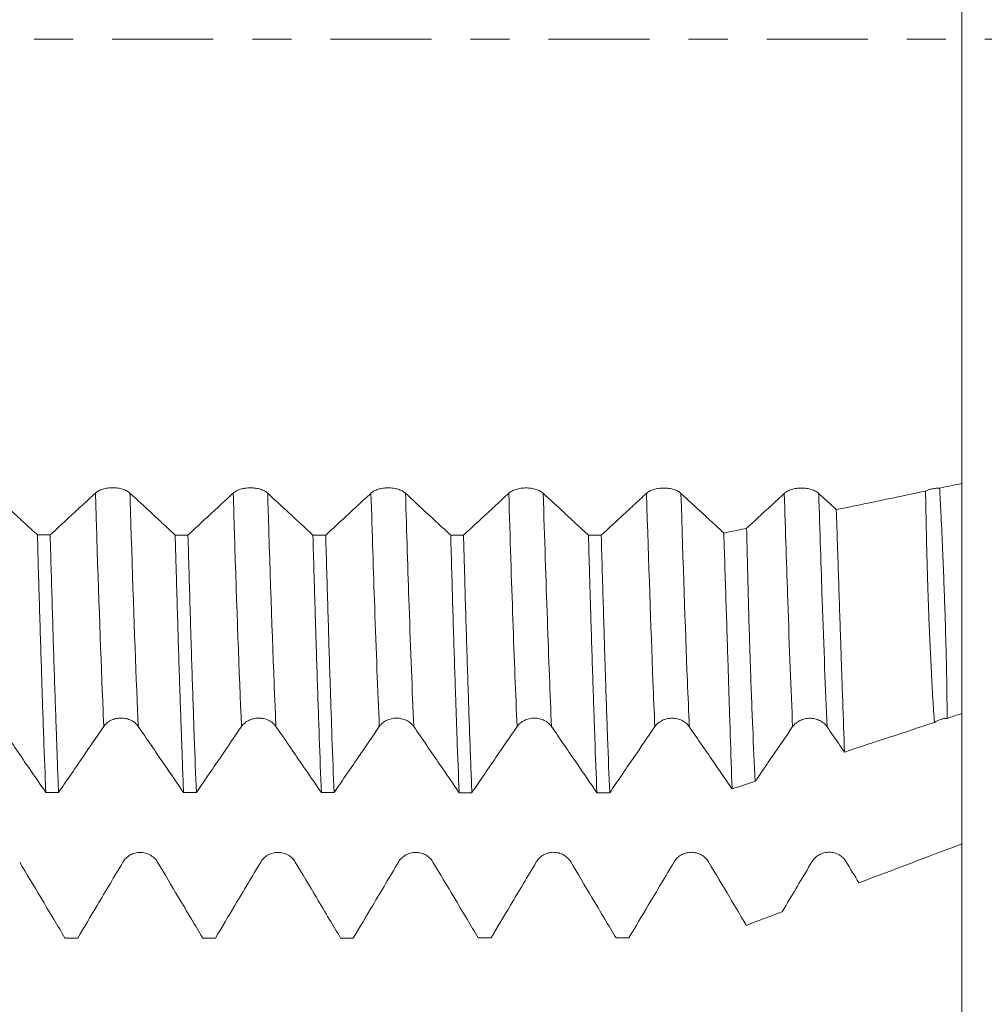
# Model space of a CAD drawing. Units: millimetres. Extents: x -66 to 96, y -67 to 44.
# Drawn here: x 70 to 80, y -11 to 0 of the extents above; entities that cross this region are included whole.
import ezdxf

# ---------------------------------------------------------------- set-up
doc = ezdxf.new("R2010")
doc.units = ezdxf.units.MM
doc.linetypes.add('CENTER', pattern=[47.5, 22, -8.5, 8.5, -8.5])
for name, color, linetype in [('1', 4, 'Continuous'), ('2', 7, 'Continuous'), ('SK2', 7, 'Continuous'), ('SK4', 2, 'CENTER')]:
    doc.layers.add(name, color=color, linetype=linetype)
doc.styles.add('iso_b_vert', font='simplex.shx')
doc.dimstyles.get("Standard").update_dxf_attribs({"dimtxt": 0.18, "dimasz": 0.18, "dimexe": 0.18, "dimexo": 0.0625, "dimgap": 0.09, "dimtad": 1, "dimzin": 0, "dimdsep": 52, "dimtxsty": 'Standard', "dimcen": 0.09, "dimadec": 0, "dimazin": 0, "dimtfac": 1, "dimtdec": 4, "dimtofl": 0, "dimtmove": 0, "dimatfit": 3, "dimfxl": 1, "dimtolj": 1, "dimtzin": 0, "dimarcsym": 0})

# ---------------------------------------------------------------- blocks, each defined once
blk = doc.blocks.new('_U0')
at = {"layer": 'SK2', "lineweight": 13}
for p, q in [((-45, -1.5875), (-45, -55.979798)), ((80, -1.5875), (80, -55.979798)), ((-45, -53.979798), (80, -53.979798))]:
    blk.add_line(p, q, dxfattribs=at)
at = {"layer": 'SK2', "lineweight": 18}
for points in [[(-45, -53.979798), (-41.500002, -53.519014), (-41.499998, -54.440582)], [(80, -53.979798), (76.500002, -54.440582), (76.499998, -53.519014)]]:
    blk.add_solid(points, dxfattribs=at)
at = {"layer": 'SK2', "lineweight": 18, "insert": (15.121201, -53.094684), "char_height": 3, "attachment_point": 7, "line_spacing_factor": 1.084337, "style": 'iso_b_vert'}
blk.add_mtext('\\W0.6217;125', dxfattribs=at)
blk = doc.blocks.new('_U1')
at = {"layer": 'SK2', "lineweight": 13}
for p, q in [((21.875, -1.5875), (21.875, -46.979798)), ((80, -1.5875), (80, -46.979798)), ((80, -44.979798), (21.875, -44.979798))]:
    blk.add_line(p, q, dxfattribs=at)
at = {"layer": 'SK2', "lineweight": 18}
for points in [[(21.875, -44.979798), (25.374998, -44.519014), (25.375002, -45.440582)], [(80, -44.979798), (76.500002, -45.440582), (76.499998, -44.519014)]]:
    blk.add_solid(points, dxfattribs=at)
at = {"layer": 'SK2', "lineweight": 18, "insert": (46.830072, -44.094684), "char_height": 3, "attachment_point": 7, "line_spacing_factor": 1.084337, "style": 'iso_b_vert'}
blk.add_mtext('\\W0.6864;58.13', dxfattribs=at)
blk = doc.blocks.new('_U2')
at = {"layer": '2', "lineweight": 13}
for p, q in [((26.875, -1.5875), (26.875, -37.979798)), ((80, -1.5875), (80, -37.979798)), ((80, -35.979798), (26.875, -35.979798))]:
    blk.add_line(p, q, dxfattribs=at)
at = {"layer": '2', "lineweight": 18}
for points in [[(26.875, -35.979798), (30.374998, -35.519014), (30.375002, -36.440582)], [(80, -35.979798), (76.500002, -36.440582), (76.499998, -35.519014)]]:
    blk.add_solid(points, dxfattribs=at)
at = {"layer": '2', "lineweight": 18, "insert": (49.330072, -35.094684), "char_height": 3, "attachment_point": 7, "line_spacing_factor": 1.084337, "style": 'iso_b_vert'}
blk.add_mtext('\\W0.6864;53.13', dxfattribs=at)
blk = doc.blocks.new('_U3')
at = {"layer": 'SK2', "lineweight": 13}
for p, q in [((56, -1.5875), (56, -28.979798)), ((80, -1.5875), (80, -28.979798)), ((80, -26.979798), (56, -26.979798))]:
    blk.add_line(p, q, dxfattribs=at)
at = {"layer": 'SK2', "lineweight": 18}
for points in [[(56, -26.979798), (59.499998, -26.519014), (59.500002, -27.440582)], [(80, -26.979798), (76.500002, -27.440582), (76.499998, -26.519014)]]:
    blk.add_solid(points, dxfattribs=at)
at = {"layer": 'SK2', "lineweight": 18, "insert": (66.209229, -26.094684), "char_height": 3, "attachment_point": 7, "line_spacing_factor": 1.084337, "style": 'iso_b_vert'}
blk.add_mtext('\\W0.7167;24', dxfattribs=at)
blk = doc.blocks.new('_U4')
at = {"layer": 'SK2', "lineweight": 13}
for p, q in [((77.37, 1.5875), (77.37, 24.689233)), ((80, 1.5875), (80, 24.689233)), ((87.5, 22.689233), (69.87, 22.689233))]:
    blk.add_line(p, q, dxfattribs=at)
at = {"layer": 'SK2', "lineweight": 18}
for points in [[(77.37, 22.689233), (73.870002, 22.22845), (73.869998, 23.150017)], [(80, 22.689233), (83.499998, 23.150017), (83.500002, 22.22845)]]:
    blk.add_solid(points, dxfattribs=at)
at = {"layer": 'SK2', "lineweight": 18, "attachment_point": 7, "line_spacing_factor": 1.084337, "style": 'iso_b_vert'}
for s, insert, char_height in [('\\W0.7346;2.63', (75.323544, 30.574348), 3), ("\\W0.6844;'E'", (75.350044, 23.471867), 3.5)]:
    blk.add_mtext(s, dxfattribs=dict(at, insert=insert, char_height=char_height))
blk = doc.blocks.new('_U5')
at = {"layer": '2', "lineweight": 13}
for p, q in [((93.5, -10.094617), (93.5, 36.409281)), ((81.5875, 10.094617), (95.5, 10.094617)), ((81.5875, -10.094617), (95.5, -10.094617))]:
    blk.add_line(p, q, dxfattribs=at)
at = {"layer": '2', "lineweight": 18}
for points in [[(93.5, 10.094617), (93.960784, 6.594618), (93.039216, 6.594615)], [(93.5, -10.094617), (93.039216, -6.594618), (93.960784, -6.594615)]]:
    blk.add_solid(points, dxfattribs=at)
at = {"layer": '2', "lineweight": 18, "insert": (92.908886, 20.614798), "char_height": 3, "attachment_point": 7, "rotation": 90, "line_spacing_factor": 1.084337, "style": 'iso_b_vert'}
blk.add_mtext('\\W0.7516;M20x1.50', dxfattribs=at)

msp = doc.modelspace()

# ---------------------------------------------------------------- linework, layer by layer
at = {"layer": '1', "lineweight": 18}
for points, knots in [([(80, 2.803), (80, 2.7606), (80, 2.6989), (80, 2.6273), (80, 2.5879), (80, 2.5502), (80, 2.4988), (80, 2.3471), (80, 2.0182), (80, 1.3762), (80, 0.5852), (80, -0.1327), (80, -0.6979), (80, -1.2916), (80, -2.0571), (80, -2.9321), (80, -3.5554), (80, -3.9624), (80, -4.1339), (80, -4.2522), (80, -4.4157), (80, -4.6236), (80, -4.7902), (80, -4.8347)], [0, 0, 0, 0, 0.046563, 0.0677063, 0.078278, 0.0888496, 0.1099929, 0.1311362, 0.2157095, 0.3002827, 0.3848559, 0.4694292, 0.5117158, 0.5540024, 0.6385756, 0.7231489, 0.8077221, 0.8500087, 0.8922953, 0.8922953, 0.9134386, 0.9768685, 1, 1, 1, 1]), ([(70.9417, -4.9388), (70.9321, -4.93), (70.9206, -4.922), (70.9006, -4.9112), (70.8934, -4.9079), (70.8784, -4.9017), (70.8627, -4.8961), (70.8458, -4.8916), (70.8282, -4.8877), (70.8192, -4.886), (70.801, -4.8834), (70.7918, -4.8824), (70.7731, -4.8811), (70.7636, -4.8808), (70.7351, -4.8807), (70.7164, -4.882), (70.689, -4.886), (70.6799, -4.8876), (70.6625, -4.8915), (70.654, -4.8937), (70.6377, -4.8987), (70.6298, -4.9015), (70.6147, -4.9077), (70.6005, -4.9144), (70.5881, -4.922), (70.5765, -4.93), (70.5712, -4.9342), (70.5664, -4.9387)], [0, 0, 0, 0, 0.125, 0.125, 0.1875, 0.1875, 0.25, 0.3125, 0.3125, 0.375, 0.375, 0.4375, 0.4375, 0.5, 0.5, 0.625, 0.625, 0.6875, 0.6875, 0.75, 0.75, 0.8125, 0.8125, 0.875, 0.9375, 0.9375, 1, 1, 1, 1]), ([(72.4417, -4.9397), (72.4321, -4.9308), (72.4207, -4.9228), (72.4006, -4.9121), (72.3934, -4.9087), (72.3784, -4.9025), (72.3627, -4.8969), (72.3458, -4.8924), (72.3283, -4.8885), (72.3192, -4.8869), (72.301, -4.8842), (72.2918, -4.8832), (72.2731, -4.8819), (72.2636, -4.8816), (72.2351, -4.8816), (72.2165, -4.8829), (72.189, -4.8868), (72.1799, -4.8884), (72.1625, -4.8923), (72.1541, -4.8945), (72.1377, -4.8995), (72.1298, -4.9024), (72.1147, -4.9086), (72.1005, -4.9152), (72.0881, -4.9228), (72.0766, -4.9308), (72.0712, -4.9351), (72.0665, -4.9395)], [0, 0, 0, 0, 0.125, 0.125, 0.1875, 0.1875, 0.25, 0.3125, 0.3125, 0.375, 0.375, 0.4375, 0.4375, 0.5, 0.5, 0.625, 0.625, 0.6875, 0.6875, 0.75, 0.75, 0.8125, 0.8125, 0.875, 0.9375, 0.9375, 1, 1, 1, 1]), ([(73.9417, -4.9404), (73.9322, -4.9316), (73.9207, -4.9236), (73.9007, -4.9128), (73.8934, -4.9094), (73.8784, -4.9032), (73.8628, -4.8976), (73.8458, -4.8931), (73.8283, -4.8892), (73.8193, -4.8876), (73.8011, -4.885), (73.7918, -4.884), (73.7731, -4.8826), (73.7636, -4.8823), (73.7351, -4.8823), (73.7165, -4.8836), (73.689, -4.8875), (73.6799, -4.8891), (73.6625, -4.893), (73.6541, -4.8952), (73.6378, -4.9003), (73.6298, -4.9031), (73.6147, -4.9093), (73.6005, -4.9159), (73.5881, -4.9235), (73.5766, -4.9315), (73.5713, -4.9358), (73.5665, -4.9402)], [0, 0, 0, 0, 0.125, 0.125, 0.1875, 0.1875, 0.25, 0.3125, 0.3125, 0.375, 0.375, 0.4375, 0.4375, 0.5, 0.5, 0.625, 0.625, 0.6875, 0.6875, 0.75, 0.75, 0.8125, 0.8125, 0.875, 0.9375, 0.9375, 1, 1, 1, 1]), ([(75.4417, -4.9412), (75.4322, -4.9323), (75.4207, -4.9243), (75.4007, -4.9136), (75.3935, -4.9102), (75.3785, -4.904), (75.3628, -4.8984), (75.3459, -4.8939), (75.3283, -4.89), (75.3193, -4.8883), (75.3011, -4.8857), (75.2919, -4.8847), (75.2732, -4.8834), (75.2636, -4.883), (75.2352, -4.883), (75.2165, -4.8843), (75.1891, -4.8882), (75.18, -4.8899), (75.1626, -4.8937), (75.1541, -4.896), (75.1378, -4.901), (75.1299, -4.9038), (75.1148, -4.91), (75.1006, -4.9167), (75.0881, -4.9242), (75.0766, -4.9323), (75.0713, -4.9365), (75.0665, -4.941)], [0, 0, 0, 0, 0.125, 0.125, 0.1875, 0.1875, 0.25, 0.3125, 0.3125, 0.375, 0.375, 0.4375, 0.4375, 0.5, 0.5, 0.625, 0.625, 0.6875, 0.6875, 0.75, 0.75, 0.8125, 0.8125, 0.875, 0.9375, 0.9375, 1, 1, 1, 1]), ([(76.9418, -4.9419), (76.9322, -4.9331), (76.9207, -4.9251), (76.9007, -4.9143), (76.8935, -4.9109), (76.8785, -4.9048), (76.8628, -4.8992), (76.8459, -4.8947), (76.8283, -4.8907), (76.8193, -4.8891), (76.8011, -4.8865), (76.7919, -4.8855), (76.7732, -4.8842), (76.7637, -4.8838), (76.7352, -4.8838), (76.7165, -4.8851), (76.6891, -4.889), (76.68, -4.8907), (76.6626, -4.8945), (76.6541, -4.8967), (76.6378, -4.9018), (76.6299, -4.9046), (76.6148, -4.9108), (76.6006, -4.9175), (76.5882, -4.925), (76.5766, -4.9331), (76.5713, -4.9373), (76.5665, -4.9417)], [0, 0, 0, 0, 0.125, 0.125, 0.1875, 0.1875, 0.25, 0.3125, 0.3125, 0.375, 0.375, 0.4375, 0.4375, 0.5, 0.5, 0.625, 0.625, 0.6875, 0.6875, 0.75, 0.75, 0.8125, 0.8125, 0.875, 0.9375, 0.9375, 1, 1, 1, 1]), ([(78.4418, -4.9425), (78.4322, -4.9337), (78.4208, -4.9257), (78.4007, -4.9149), (78.3935, -4.9115), (78.3785, -4.9053), (78.3628, -4.8997), (78.3459, -4.8952), (78.3284, -4.8913), (78.3193, -4.8897), (78.3011, -4.8871), (78.2919, -4.8861), (78.2732, -4.8847), (78.2637, -4.8844), (78.2352, -4.8844), (78.2166, -4.8857), (78.1891, -4.8896), (78.18, -4.8912), (78.1626, -4.8951), (78.1541, -4.8973), (78.1378, -4.9024), (78.1299, -4.9052), (78.1148, -4.9114), (78.1006, -4.9181), (78.0882, -4.9256), (78.0767, -4.9337), (78.0713, -4.9379), (78.0666, -4.9423)], [0, 0, 0, 0, 0.125, 0.125, 0.1875, 0.1875, 0.25, 0.3125, 0.3125, 0.375, 0.375, 0.4375, 0.4375, 0.5, 0.5, 0.625, 0.625, 0.6875, 0.6875, 0.75, 0.75, 0.8125, 0.8125, 0.875, 0.9375, 0.9375, 1, 1, 1, 1]), ([(79.7581, -4.8851), (79.7439, -4.885), (79.7299, -4.8856), (79.7092, -4.8875), (79.7024, -4.8884), (79.6888, -4.8904), (79.682, -4.8916), (79.6624, -4.8957), (79.6499, -4.8991), (79.6321, -4.9052), (79.6263, -4.9074), (79.6151, -4.912), (79.6098, -4.9145), (79.6047, -4.9171)], [0, 0, 0, 0, 0.25, 0.25, 0.375, 0.375, 0.5, 0.5, 0.75, 0.75, 0.875, 0.875, 1, 1, 1, 1]), ([(79.7024, -7.4353), (79.699, -7.3937), (79.6958, -7.3512), (79.6897, -7.2648), (79.6867, -7.2208), (79.6781, -7.0868), (79.6727, -6.9947), (79.6576, -6.7102), (79.6488, -6.5096), (79.6388, -6.2453), (79.6368, -6.1918), (79.633, -6.0834), (79.6312, -6.0285), (79.6259, -5.8623), (79.6226, -5.7493), (79.6135, -5.4039), (79.6084, -5.1649), (79.6047, -4.9171)], [0, 0, 0, 0, 0.0625, 0.0625, 0.125, 0.125, 0.25, 0.25, 0.5, 0.5, 0.5625, 0.5625, 0.625, 0.625, 0.75, 0.75, 1, 1, 1, 1]), ([(79.7581, -4.8851), (79.7613, -4.946), (79.7644, -5.0065), (79.7704, -5.1266), (79.7733, -5.1861), (79.7817, -5.3631), (79.7868, -5.479), (79.8012, -5.8199), (79.8094, -6.0386), (79.818, -6.301), (79.8196, -6.3529), (79.8227, -6.4557), (79.8242, -6.5066), (79.8283, -6.6571), (79.8307, -6.7549), (79.8346, -6.9454), (79.8361, -7.0381), (79.8383, -7.2182), (79.8389, -7.3057), (79.8388, -7.3906)], [0, 0, 0, 0, 0.0625, 0.0625, 0.125, 0.125, 0.25, 0.25, 0.5, 0.5, 0.5625, 0.5625, 0.625, 0.625, 0.75, 0.75, 0.875, 0.875, 1, 1, 1, 1]), ([(80, -7.3377), (80, -7.0063), (80, -6.232), (80, -5.332), (80, -4.8347)], [0, 0, 0, 0, 0.4757924, 1, 1, 1, 1]), ([(69.9346, -5.3945), (69.8938, -5.3568), (69.853, -5.3191), (69.7654, -5.238), (69.7186, -5.1947), (69.595, -5.0802), (69.5183, -5.0092), (69.4416, -4.938)], [0, 0, 0, 0, 0.2481926, 0.2481926, 0.5332626, 0.5332626, 1, 1, 1, 1]), ([(70.5664, -4.9387), (70.5196, -4.9821), (70.4727, -5.0255), (70.379, -5.1122), (70.3322, -5.1555), (70.2147, -5.2642), (70.1441, -5.3294), (70.0735, -5.3946)], [0, 0, 0, 0, 0.2851306, 0.2851306, 0.5702612, 0.5702612, 1, 1, 1, 1]), ([(71.4346, -5.3953), (71.3938, -5.3576), (71.353, -5.3198), (71.2653, -5.2387), (71.2185, -5.1954), (71.095, -5.081), (71.0183, -5.01), (70.9417, -4.9388)], [0, 0, 0, 0, 0.2483473, 0.2483473, 0.5334669, 0.5334669, 1, 1, 1, 1]), ([(72.0665, -4.9395), (72.0196, -4.9829), (71.9728, -5.0263), (71.8791, -5.1131), (71.8322, -5.1564), (71.7148, -5.265), (71.6442, -5.3302), (71.5737, -5.3954)], [0, 0, 0, 0, 0.2851918, 0.2851918, 0.5703836, 0.5703836, 1, 1, 1, 1]), ([(72.9345, -5.3961), (72.8937, -5.3584), (72.8529, -5.3207), (72.7653, -5.2396), (72.7185, -5.1962), (72.595, -5.0818), (72.5183, -5.0108), (72.4417, -4.9397)], [0, 0, 0, 0, 0.2483009, 0.2483009, 0.533473, 0.533473, 1, 1, 1, 1]), ([(73.5665, -4.9402), (73.5196, -4.9836), (73.4728, -5.027), (73.3791, -5.1138), (73.3322, -5.1572), (73.2148, -5.2658), (73.1442, -5.331), (73.0737, -5.3962)], [0, 0, 0, 0, 0.2851845, 0.2851845, 0.5703689, 0.5703689, 1, 1, 1, 1]), ([(74.4345, -5.3969), (74.3937, -5.3592), (74.3529, -5.3215), (74.2653, -5.2404), (74.2185, -5.197), (74.095, -5.0826), (74.0184, -5.0115), (73.9417, -4.9404)], [0, 0, 0, 0, 0.248202, 0.248202, 0.5333875, 0.5333875, 1, 1, 1, 1]), ([(75.0665, -4.941), (75.0197, -4.9844), (74.9728, -5.0278), (74.8791, -5.1146), (74.8323, -5.1579), (74.7148, -5.2666), (74.6443, -5.3318), (74.5737, -5.397)], [0, 0, 0, 0, 0.2851837, 0.2851837, 0.5703673, 0.5703673, 1, 1, 1, 1]), ([(75.9344, -5.3977), (75.8937, -5.3601), (75.853, -5.3224), (75.7654, -5.2413), (75.7186, -5.1979), (75.5951, -5.0835), (75.5184, -5.0123), (75.4417, -4.9412)], [0, 0, 0, 0, 0.2479424, 0.2479424, 0.533156, 0.533156, 1, 1, 1, 1]), ([(76.5665, -4.9417), (76.5197, -4.9852), (76.4728, -5.0286), (76.3791, -5.1154), (76.3323, -5.1588), (76.2149, -5.2674), (76.1443, -5.3326), (76.0738, -5.3978)], [0, 0, 0, 0, 0.2852167, 0.2852167, 0.5704334, 0.5704334, 1, 1, 1, 1]), ([(77.4078, -5.3739), (77.376, -5.3445), (77.3443, -5.3151), (77.2657, -5.2423), (77.2188, -5.1989), (77.0952, -5.0844), (77.0185, -5.0132), (76.9418, -4.9419)], [0, 0, 0, 0, 0.20453, 0.20453, 0.5060342, 0.5060342, 1, 1, 1, 1]), ([(78.0666, -4.9423), (78.0197, -4.9858), (77.9729, -5.0292), (77.8792, -5.116), (77.8323, -5.1594), (77.7424, -5.2426), (77.6992, -5.2825), (77.6561, -5.3224)], [0, 0, 0, 0, 0.342416, 0.342416, 0.684832, 0.684832, 1, 1, 1, 1]), ([(78.6325, -5.1195), (78.6412, -5.378), (78.6495, -5.6271), (78.6654, -6.107), (78.6731, -6.3378), (78.6824, -6.6146), (78.6843, -6.6694), (78.688, -6.7778), (78.6898, -6.8314), (78.6952, -6.99), (78.6987, -7.0928), (78.709, -7.3924), (78.7155, -7.5806), (78.7217, -7.757)], [0, 0, 0, 0, 0.25, 0.25, 0.5, 0.5, 0.5625, 0.5625, 0.625, 0.625, 0.75, 0.75, 1, 1, 1, 1]), ([(77.7506, -8.0757), (77.7406, -7.893), (77.7313, -7.6979), (77.7138, -7.2835), (77.7056, -7.0642), (77.6958, -6.7749), (77.6939, -6.7163), (77.6901, -6.5976), (77.6844, -6.4177), (77.679, -6.2324), (77.6685, -5.8547), (77.6621, -5.5934), (77.6561, -5.3224)], [0, 0, 0, 0, 0.25, 0.25, 0.5, 0.5, 0.5625, 0.5625, 0.625, 0.75, 0.75, 1, 1, 1, 1]), ([(69.9346, -5.3945), (69.9422, -5.6668), (69.9498, -5.9301), (69.965, -6.4389), (69.9726, -6.6844), (69.9822, -6.9799), (69.9841, -7.0385), (69.987, -7.1254), (69.988, -7.1542), (69.9899, -7.2115), (69.9947, -7.3536), (69.9995, -7.4906), (70.011, -7.81), (70.0185, -8.0102), (70.0261, -8.1979)], [0, 0, 0, 0, 0.25, 0.25, 0.5, 0.5, 0.5625, 0.5625, 0.59375, 0.59375, 0.625, 0.75, 0.75, 1, 1, 1, 1]), ([(70.1652, -8.1979), (70.1614, -8.1038), (70.1576, -8.0062), (70.1518, -7.8547), (70.1499, -7.8034), (70.146, -7.699), (70.1441, -7.6461), (70.1345, -7.3786), (70.1269, -7.1543), (70.1117, -6.6858), (70.1042, -6.4416), (70.089, -5.9332), (70.0813, -5.669), (70.0735, -5.3946)], [0, 0, 0, 0, 0.125, 0.125, 0.1875, 0.1875, 0.25, 0.25, 0.5, 0.5, 0.75, 0.75, 1, 1, 1, 1]), ([(71.4346, -5.3953), (71.4365, -5.464), (71.4384, -5.5324), (71.4422, -5.6677), (71.4479, -5.8686), (71.4537, -6.0635), (71.4651, -6.4455), (71.4728, -6.6896), (71.488, -7.1571), (71.4956, -7.3804), (71.507, -7.6997), (71.5108, -7.8034), (71.5166, -7.955), (71.5185, -8.005), (71.5223, -8.103), (71.5242, -8.1512), (71.5262, -8.1985)], [0, 0, 0, 0, 0.0625, 0.0625, 0.125, 0.25, 0.25, 0.5, 0.5, 0.75, 0.75, 0.875, 0.875, 0.9375, 0.9375, 1, 1, 1, 1]), ([(71.6652, -8.1985), (71.6575, -8.0097), (71.6422, -7.609), (71.6271, -7.1629), (71.6158, -6.8111), (71.612, -6.691), (71.6063, -6.5064), (71.6034, -6.413), (71.6006, -6.318), (71.5987, -6.2542), (71.5977, -6.2222), (71.589, -5.9327), (71.5814, -5.6677), (71.5737, -5.3954)], [0, 0, 0, 0, 0.25, 0.5, 0.5, 0.625, 0.625, 0.6875, 0.71875, 0.71875, 0.75, 0.75, 1, 1, 1, 1]), ([(72.9345, -5.3961), (72.942, -5.668), (72.9496, -5.932), (72.9592, -6.2521), (72.9611, -6.3156), (72.965, -6.4415), (72.9669, -6.5041), (72.9728, -6.6898), (72.9766, -6.8106), (72.9882, -7.1639), (73.0035, -7.611), (73.0187, -8.0109), (73.0262, -8.199)], [0, 0, 0, 0, 0.25, 0.25, 0.3125, 0.3125, 0.375, 0.375, 0.5, 0.5, 0.75, 1, 1, 1, 1]), ([(73.1651, -8.1991), (73.1574, -8.0114), (73.1497, -7.8112), (73.1382, -7.4916), (73.1344, -7.3818), (73.1287, -7.2123), (73.1268, -7.155), (73.123, -7.0392), (73.1212, -6.9808), (73.1117, -6.6857), (73.1042, -6.4404), (73.0889, -5.9318), (73.0813, -5.6685), (73.0737, -5.3962)], [0, 0, 0, 0, 0.25, 0.25, 0.375, 0.375, 0.4375, 0.4375, 0.5, 0.5, 0.75, 0.75, 1, 1, 1, 1]), ([(74.4345, -5.3969), (74.4421, -5.6701), (74.4496, -5.9336), (74.4648, -6.4417), (74.4725, -6.6862), (74.4841, -7.0387), (74.488, -7.1538), (74.4938, -7.3228), (74.4958, -7.3785), (74.4987, -7.4612), (74.4997, -7.4886), (74.5016, -7.543), (74.5103, -7.7858), (74.5188, -8.0117), (74.5263, -8.1996)], [0, 0, 0, 0, 0.25, 0.25, 0.5, 0.5, 0.625, 0.625, 0.6875, 0.6875, 0.71875, 0.71875, 0.75, 1, 1, 1, 1]), ([(74.6652, -8.1996), (74.6633, -8.1523), (74.6614, -8.1041), (74.6575, -8.0059), (74.6556, -7.9561), (74.6498, -7.8048), (74.646, -7.7011), (74.6346, -7.3823), (74.627, -7.1591), (74.6118, -6.6918), (74.6042, -6.4476), (74.5928, -6.0655), (74.589, -5.9354), (74.5833, -5.7363), (74.5814, -5.6693), (74.5775, -5.5338), (74.5756, -5.4656), (74.5737, -5.397)], [0, 0, 0, 0, 0.0625, 0.0625, 0.125, 0.125, 0.25, 0.25, 0.5, 0.5, 0.75, 0.75, 0.875, 0.875, 0.9375, 0.9375, 1, 1, 1, 1]), ([(75.9344, -5.3977), (75.9382, -5.5343), (75.9421, -5.6691), (75.9479, -5.8687), (75.9498, -5.9349), (75.9537, -6.0657), (75.9556, -6.1304), (75.9652, -6.4504), (75.9729, -6.6952), (75.9882, -7.1628), (75.9958, -7.3857), (76.011, -7.8096), (76.0187, -8.0105), (76.0264, -8.2001)], [0, 0, 0, 0, 0.125, 0.125, 0.1875, 0.1875, 0.25, 0.25, 0.5, 0.5, 0.75, 0.75, 1, 1, 1, 1]), ([(76.1654, -8.2002), (76.1578, -8.0122), (76.1502, -7.8123), (76.1348, -7.3888), (76.1271, -7.1652), (76.1175, -6.8705), (76.1146, -6.781), (76.1117, -6.6897), (76.1098, -6.6284), (76.1088, -6.5976), (76.104, -6.4429), (76.1002, -6.3171), (76.0888, -5.9335), (76.0813, -5.6696), (76.0738, -5.3978)], [0, 0, 0, 0, 0.25, 0.25, 0.5, 0.5, 0.5625, 0.59375, 0.59375, 0.625, 0.625, 0.75, 0.75, 1, 1, 1, 1]), ([(77.4078, -5.3739), (77.4166, -5.6471), (77.4251, -5.9104), (77.4413, -6.4177), (77.4491, -6.6616), (77.4585, -6.9543), (77.4603, -7.0123), (77.464, -7.1268), (77.4694, -7.2962), (77.4746, -7.4587), (77.4848, -7.7746), (77.4913, -7.9729), (77.4975, -8.1588)], [0, 0, 0, 0, 0.25, 0.25, 0.5, 0.5, 0.5625, 0.5625, 0.625, 0.75, 0.75, 1, 1, 1, 1]), ([(70.657, -7.4787), (70.6665, -7.4648), (70.6779, -7.4522), (70.6979, -7.4353), (70.7051, -7.43), (70.7202, -7.4203), (70.7358, -7.4115), (70.7527, -7.4045), (70.7703, -7.3983), (70.7793, -7.3958), (70.7975, -7.3917), (70.8068, -7.3901), (70.8255, -7.388), (70.835, -7.3875), (70.8635, -7.3875), (70.8821, -7.3896), (70.9096, -7.3958), (70.9187, -7.3984), (70.9361, -7.4045), (70.9446, -7.408), (70.9609, -7.416), (70.9688, -7.4204), (70.9839, -7.4302), (70.9981, -7.4406), (71.0105, -7.4526), (71.0221, -7.4652), (71.0274, -7.4719), (71.0322, -7.4788)], [0, 0, 0, 0, 0.125, 0.125, 0.1875, 0.1875, 0.25, 0.3125, 0.3125, 0.375, 0.375, 0.4375, 0.4375, 0.5, 0.5, 0.625, 0.625, 0.6875, 0.6875, 0.75, 0.75, 0.8125, 0.8125, 0.875, 0.9375, 0.9375, 1, 1, 1, 1]), ([(72.157, -7.4791), (72.1665, -7.4652), (72.1779, -7.4526), (72.198, -7.4357), (72.2052, -7.4304), (72.2202, -7.4207), (72.2358, -7.4119), (72.2528, -7.4049), (72.2703, -7.3987), (72.2794, -7.3962), (72.2976, -7.3921), (72.3068, -7.3905), (72.3255, -7.3885), (72.335, -7.3879), (72.3635, -7.388), (72.3822, -7.39), (72.4097, -7.3962), (72.4187, -7.3988), (72.4362, -7.4049), (72.4446, -7.4084), (72.4609, -7.4164), (72.4688, -7.4208), (72.4839, -7.4306), (72.4981, -7.4411), (72.5105, -7.453), (72.5221, -7.4656), (72.5274, -7.4723), (72.5322, -7.4792)], [0, 0, 0, 0, 0.125, 0.125, 0.1875, 0.1875, 0.25, 0.3125, 0.3125, 0.375, 0.375, 0.4375, 0.4375, 0.5, 0.5, 0.625, 0.625, 0.6875, 0.6875, 0.75, 0.75, 0.8125, 0.8125, 0.875, 0.9375, 0.9375, 1, 1, 1, 1]), ([(73.657, -7.4795), (73.6665, -7.4656), (73.678, -7.453), (73.698, -7.4361), (73.7052, -7.4308), (73.7202, -7.4211), (73.7359, -7.4123), (73.7528, -7.4053), (73.7704, -7.3991), (73.7794, -7.3966), (73.7976, -7.3925), (73.8068, -7.3909), (73.8255, -7.3889), (73.8351, -7.3883), (73.8635, -7.3884), (73.8822, -7.3904), (73.9097, -7.3967), (73.9187, -7.3992), (73.9362, -7.4053), (73.9446, -7.4088), (73.9609, -7.4168), (73.9688, -7.4212), (73.9839, -7.431), (73.9981, -7.4415), (74.0106, -7.4534), (74.0221, -7.466), (74.0274, -7.4727), (74.0322, -7.4797)], [0, 0, 0, 0, 0.125, 0.125, 0.1875, 0.1875, 0.25, 0.3125, 0.3125, 0.375, 0.375, 0.4375, 0.4375, 0.5, 0.5, 0.625, 0.625, 0.6875, 0.6875, 0.75, 0.75, 0.8125, 0.8125, 0.875, 0.9375, 0.9375, 1, 1, 1, 1]), ([(75.157, -7.4801), (75.1665, -7.4662), (75.178, -7.4536), (75.198, -7.4367), (75.2052, -7.4314), (75.2202, -7.4217), (75.2359, -7.4129), (75.2528, -7.4058), (75.2704, -7.3997), (75.2794, -7.3971), (75.2976, -7.393), (75.3068, -7.3915), (75.3255, -7.3894), (75.3351, -7.3889), (75.3636, -7.3889), (75.3822, -7.391), (75.4097, -7.3972), (75.4188, -7.3998), (75.4362, -7.4059), (75.4446, -7.4094), (75.461, -7.4173), (75.4689, -7.4218), (75.484, -7.4315), (75.4982, -7.442), (75.5106, -7.4539), (75.5221, -7.4665), (75.5275, -7.4732), (75.5322, -7.4802)], [0, 0, 0, 0, 0.125, 0.125, 0.1875, 0.1875, 0.25, 0.3125, 0.3125, 0.375, 0.375, 0.4375, 0.4375, 0.5, 0.5, 0.625, 0.625, 0.6875, 0.6875, 0.75, 0.75, 0.8125, 0.8125, 0.875, 0.9375, 0.9375, 1, 1, 1, 1]), ([(76.657, -7.4809), (76.6666, -7.467), (76.678, -7.4544), (76.698, -7.4375), (76.7052, -7.4322), (76.7202, -7.4225), (76.7359, -7.4137), (76.7528, -7.4066), (76.7704, -7.4005), (76.7794, -7.3979), (76.7976, -7.3938), (76.8068, -7.3923), (76.8255, -7.3902), (76.8351, -7.3897), (76.8636, -7.3897), (76.8822, -7.3918), (76.9097, -7.398), (76.9188, -7.4006), (76.9362, -7.4067), (76.9446, -7.4102), (76.961, -7.4181), (76.9689, -7.4226), (76.984, -7.4323), (76.9982, -7.4428), (77.0106, -7.4547), (77.0222, -7.4674), (77.0275, -7.474), (77.0323, -7.481)], [0, 0, 0, 0, 0.125, 0.125, 0.1875, 0.1875, 0.25, 0.3125, 0.3125, 0.375, 0.375, 0.4375, 0.4375, 0.5, 0.5, 0.625, 0.625, 0.6875, 0.6875, 0.75, 0.75, 0.8125, 0.8125, 0.875, 0.9375, 0.9375, 1, 1, 1, 1]), ([(78.1571, -7.4811), (78.1666, -7.4672), (78.178, -7.4546), (78.1981, -7.4377), (78.2053, -7.4324), (78.2203, -7.4227), (78.2359, -7.4139), (78.2528, -7.4068), (78.2704, -7.4007), (78.2794, -7.3981), (78.2977, -7.394), (78.3069, -7.3925), (78.3256, -7.3904), (78.3351, -7.3899), (78.3636, -7.3899), (78.3823, -7.392), (78.4098, -7.3982), (78.4188, -7.4008), (78.4362, -7.4069), (78.4447, -7.4104), (78.461, -7.4183), (78.4689, -7.4228), (78.484, -7.4325), (78.4982, -7.443), (78.5106, -7.4549), (78.5222, -7.4676), (78.5275, -7.4743), (78.5323, -7.4812)], [0, 0, 0, 0, 0.125, 0.125, 0.1875, 0.1875, 0.25, 0.3125, 0.3125, 0.375, 0.375, 0.4375, 0.4375, 0.5, 0.5, 0.625, 0.625, 0.6875, 0.6875, 0.75, 0.75, 0.8125, 0.8125, 0.875, 0.9375, 0.9375, 1, 1, 1, 1]), ([(79.7024, -7.4353), (79.7213, -7.4214), (79.7426, -7.4106), (79.7776, -7.3991), (79.7896, -7.3961), (79.8138, -7.392), (79.8262, -7.3908), (79.8388, -7.3906)], [0, 0, 0, 0, 0.5, 0.5, 0.75, 0.75, 1, 1, 1, 1]), ([(69.5321, -7.4784), (69.579, -7.5467), (69.6259, -7.6149), (69.7197, -7.7514), (69.7665, -7.8197), (69.8843, -7.9913), (69.9552, -8.0946), (70.0261, -8.1979)], [0, 0, 0, 0, 0.2846817, 0.2846817, 0.5693633, 0.5693633, 1, 1, 1, 1]), ([(70.1652, -8.1979), (70.2059, -8.1384), (70.2466, -8.0789), (70.3339, -7.9511), (70.3807, -7.8828), (70.5039, -7.7025), (70.5804, -7.5906), (70.657, -7.4787)], [0, 0, 0, 0, 0.2481006, 0.2481006, 0.5330866, 0.5330866, 1, 1, 1, 1]), ([(71.0322, -7.4788), (71.079, -7.5471), (71.1259, -7.6153), (71.2197, -7.7518), (71.2665, -7.8201), (71.3843, -7.9917), (71.4552, -8.0951), (71.5262, -8.1985)], [0, 0, 0, 0, 0.2846494, 0.2846494, 0.5692989, 0.5692989, 1, 1, 1, 1]), ([(71.6652, -8.1985), (71.7058, -8.139), (71.7465, -8.0795), (71.8339, -7.9517), (71.8806, -7.8833), (72.0039, -7.703), (72.0804, -7.591), (72.157, -7.4791)], [0, 0, 0, 0, 0.2480599, 0.2480599, 0.533004, 0.533004, 1, 1, 1, 1]), ([(72.5322, -7.4792), (72.5791, -7.5475), (72.6259, -7.6157), (72.7197, -7.7523), (72.7666, -7.8206), (72.8844, -7.9922), (72.9553, -8.0956), (73.0262, -8.199)], [0, 0, 0, 0, 0.2846117, 0.2846117, 0.5692235, 0.5692235, 1, 1, 1, 1]), ([(73.1651, -8.1991), (73.2057, -8.1396), (73.2464, -8.0802), (73.3337, -7.9524), (73.3804, -7.884), (73.5038, -7.7036), (73.5804, -7.5915), (73.657, -7.4795)], [0, 0, 0, 0, 0.2477949, 0.2477949, 0.5326996, 0.5326996, 1, 1, 1, 1]), ([(74.0322, -7.4797), (74.0791, -7.5479), (74.126, -7.6162), (74.2197, -7.7527), (74.2666, -7.821), (74.3844, -7.9927), (74.4554, -8.0961), (74.5263, -8.1996)], [0, 0, 0, 0, 0.2845736, 0.2845736, 0.5691471, 0.5691471, 1, 1, 1, 1]), ([(74.6652, -8.1996), (74.7059, -8.1401), (74.7466, -8.0805), (74.834, -7.9526), (74.8807, -7.8843), (75.004, -7.704), (75.0805, -7.592), (75.157, -7.4801)], [0, 0, 0, 0, 0.2481887, 0.2481887, 0.5331248, 0.5331248, 1, 1, 1, 1]), ([(75.5322, -7.4802), (75.5791, -7.5484), (75.626, -7.6167), (75.7198, -7.7533), (75.7666, -7.8216), (75.8845, -7.9933), (75.9554, -8.0967), (76.0264, -8.2001)], [0, 0, 0, 0, 0.2845769, 0.2845769, 0.5691539, 0.5691539, 1, 1, 1, 1]), ([(76.1654, -8.2002), (76.2059, -8.1408), (76.2465, -8.0815), (76.3337, -7.9538), (76.3805, -7.8855), (76.5038, -7.705), (76.5804, -7.5929), (76.657, -7.4809)], [0, 0, 0, 0, 0.2473578, 0.2473578, 0.532409, 0.532409, 1, 1, 1, 1]), ([(77.0323, -7.481), (77.0791, -7.5493), (77.126, -7.6175), (77.2198, -7.7541), (77.2666, -7.8224), (77.3748, -7.98), (77.4362, -8.0694), (77.4975, -8.1588)], [0, 0, 0, 0, 0.3022794, 0.3022794, 0.6045589, 0.6045589, 1, 1, 1, 1]), ([(77.7506, -8.0757), (77.7629, -8.0578), (77.7751, -8.0399), (77.8341, -7.9536), (77.8808, -7.8853), (78.004, -7.7049), (78.0805, -7.593), (78.1571, -7.4811)], [0, 0, 0, 0, 0.0903023, 0.0903023, 0.4351069, 0.4351069, 1, 1, 1, 1]), ([(78.5323, -7.4812), (78.5792, -7.5495), (78.626, -7.6177), (78.6892, -7.7097), (78.7054, -7.7334), (78.7217, -7.757)], [0, 0, 0, 0, 0.7426372, 0.7426372, 1, 1, 1, 1]), ([(80, -7.3965), (80, -7.4765), (80, -7.557), (80, -7.709), (80, -8.0024), (80, -8.3762), (80, -8.6768), (80, -8.7571)], [0, 0, 0, 0, 0.1842483, 0.1842483, 0.344387, 0.8248031, 1, 1, 1, 1]), ([(71.2417, -8.9543), (71.2321, -8.9383), (71.2207, -8.9239), (71.2006, -8.9044), (71.1934, -8.8983), (71.1784, -8.8872), (71.1627, -8.8771), (71.1458, -8.869), (71.1282, -8.8619), (71.1192, -8.859), (71.101, -8.8542), (71.0918, -8.8525), (71.0731, -8.8501), (71.0636, -8.8495), (71.0351, -8.8495), (71.0164, -8.8518), (70.989, -8.859), (70.9799, -8.8619), (70.9625, -8.8689), (70.954, -8.873), (70.9377, -8.8821), (70.9298, -8.8872), (70.9147, -8.8984), (70.9005, -8.9104), (70.8881, -8.9241), (70.8765, -8.9387), (70.8712, -8.9464), (70.8665, -8.9544)], [0, 0, 0, 0, 0.125, 0.125, 0.1875, 0.1875, 0.25, 0.3125, 0.3125, 0.375, 0.375, 0.4375, 0.4375, 0.5, 0.5, 0.625, 0.625, 0.6875, 0.6875, 0.75, 0.75, 0.8125, 0.8125, 0.875, 0.9375, 0.9375, 1, 1, 1, 1]), ([(72.7417, -8.9543), (72.7322, -8.9383), (72.7207, -8.9238), (72.7006, -8.9044), (72.6934, -8.8983), (72.6784, -8.8871), (72.6627, -8.877), (72.6458, -8.8689), (72.6283, -8.8619), (72.6192, -8.8589), (72.601, -8.8542), (72.5918, -8.8524), (72.5731, -8.85), (72.5636, -8.8494), (72.5351, -8.8494), (72.5165, -8.8518), (72.489, -8.8589), (72.4799, -8.8619), (72.4625, -8.8689), (72.4541, -8.8729), (72.4377, -8.882), (72.4298, -8.8871), (72.4147, -8.8984), (72.4005, -8.9104), (72.3881, -8.9241), (72.3766, -8.9386), (72.3712, -8.9463), (72.3665, -8.9544)], [0, 0, 0, 0, 0.125, 0.125, 0.1875, 0.1875, 0.25, 0.3125, 0.3125, 0.375, 0.375, 0.4375, 0.4375, 0.5, 0.5, 0.625, 0.625, 0.6875, 0.6875, 0.75, 0.75, 0.8125, 0.8125, 0.875, 0.9375, 0.9375, 1, 1, 1, 1]), ([(74.2417, -8.9544), (74.2322, -8.9384), (74.2207, -8.9239), (74.2007, -8.9045), (74.1935, -8.8984), (74.1784, -8.8873), (74.1628, -8.8771), (74.1459, -8.869), (74.1283, -8.862), (74.1193, -8.859), (74.1011, -8.8543), (74.0919, -8.8525), (74.0732, -8.8501), (74.0636, -8.8495), (74.0352, -8.8495), (74.0165, -8.8519), (73.989, -8.859), (73.98, -8.862), (73.9625, -8.869), (73.9541, -8.873), (73.9378, -8.8821), (73.9299, -8.8872), (73.9148, -8.8984), (73.9006, -8.9105), (73.8881, -8.9242), (73.8766, -8.9387), (73.8713, -8.9464), (73.8665, -8.9544)], [0, 0, 0, 0, 0.125, 0.125, 0.1875, 0.1875, 0.25, 0.3125, 0.3125, 0.375, 0.375, 0.4375, 0.4375, 0.5, 0.5, 0.625, 0.625, 0.6875, 0.6875, 0.75, 0.75, 0.8125, 0.8125, 0.875, 0.9375, 0.9375, 1, 1, 1, 1]), ([(75.7417, -8.9537), (75.7322, -8.9377), (75.7207, -8.9233), (75.7007, -8.9039), (75.6935, -8.8977), (75.6785, -8.8866), (75.6628, -8.8765), (75.6459, -8.8684), (75.6283, -8.8613), (75.6193, -8.8583), (75.6011, -8.8536), (75.5919, -8.8518), (75.5732, -8.8494), (75.5636, -8.8488), (75.5352, -8.8488), (75.5165, -8.8512), (75.4891, -8.8583), (75.48, -8.8613), (75.4626, -8.8683), (75.4541, -8.8723), (75.4378, -8.8814), (75.4299, -8.8865), (75.4148, -8.8977), (75.4006, -8.9098), (75.3882, -8.9235), (75.3766, -8.938), (75.3713, -8.9457), (75.3665, -8.9537)], [0, 0, 0, 0, 0.125, 0.125, 0.1875, 0.1875, 0.25, 0.3125, 0.3125, 0.375, 0.375, 0.4375, 0.4375, 0.5, 0.5, 0.625, 0.625, 0.6875, 0.6875, 0.75, 0.75, 0.8125, 0.8125, 0.875, 0.9375, 0.9375, 1, 1, 1, 1]), ([(77.2418, -8.9535), (77.2322, -8.9375), (77.2208, -8.9231), (77.2007, -8.9037), (77.1935, -8.8976), (77.1785, -8.8864), (77.1628, -8.8763), (77.1459, -8.8682), (77.1283, -8.8612), (77.1193, -8.8582), (77.1011, -8.8535), (77.0919, -8.8517), (77.0732, -8.8493), (77.0637, -8.8487), (77.0352, -8.8487), (77.0166, -8.8511), (76.9891, -8.8582), (76.98, -8.8612), (76.9626, -8.8681), (76.9541, -8.8722), (76.9378, -8.8813), (76.9299, -8.8864), (76.9148, -8.8976), (76.9006, -8.9097), (76.8882, -8.9234), (76.8766, -8.9379), (76.8713, -8.9456), (76.8666, -8.9536)], [0, 0, 0, 0, 0.125, 0.125, 0.1875, 0.1875, 0.25, 0.3125, 0.3125, 0.375, 0.375, 0.4375, 0.4375, 0.5, 0.5, 0.625, 0.625, 0.6875, 0.6875, 0.75, 0.75, 0.8125, 0.8125, 0.875, 0.9375, 0.9375, 1, 1, 1, 1]), ([(78.7418, -8.9531), (78.7322, -8.9371), (78.7208, -8.9226), (78.7007, -8.9032), (78.6935, -8.8971), (78.6785, -8.8859), (78.6628, -8.8758), (78.6459, -8.8677), (78.6284, -8.8607), (78.6193, -8.8577), (78.6011, -8.853), (78.5919, -8.8512), (78.5732, -8.8488), (78.5637, -8.8482), (78.5352, -8.8482), (78.5166, -8.8506), (78.4891, -8.8577), (78.48, -8.8607), (78.4626, -8.8677), (78.4542, -8.8717), (78.4378, -8.8808), (78.4299, -8.8859), (78.4148, -8.8971), (78.4006, -8.9092), (78.3882, -8.9229), (78.3767, -8.9374), (78.3713, -8.9451), (78.3666, -8.9531)], [0, 0, 0, 0, 0.125, 0.125, 0.1875, 0.1875, 0.25, 0.3125, 0.3125, 0.375, 0.375, 0.4375, 0.4375, 0.5, 0.5, 0.625, 0.625, 0.6875, 0.6875, 0.75, 0.75, 0.8125, 0.8125, 0.875, 0.9375, 0.9375, 1, 1, 1, 1]), ([(70.2345, -9.7817), (70.1938, -9.7133), (70.153, -9.6448), (70.0654, -9.4978), (70.0186, -9.4192), (69.895, -9.2119), (69.8183, -9.0833), (69.7417, -8.9546)], [0, 0, 0, 0, 0.2481099, 0.2481099, 0.5332156, 0.5332156, 1, 1, 1, 1]), ([(70.8665, -8.9544), (70.8196, -9.033), (70.7728, -9.1116), (70.6791, -9.2688), (70.6322, -9.3474), (70.5147, -9.5445), (70.4441, -9.6631), (70.3734, -9.7816)], [0, 0, 0, 0, 0.2850713, 0.2850713, 0.5701426, 0.5701426, 1, 1, 1, 1]), ([(71.7347, -9.7814), (71.6939, -9.7129), (71.653, -9.6443), (71.5653, -9.4972), (71.5185, -9.4186), (71.395, -9.2114), (71.3183, -9.0828), (71.2417, -8.9543)], [0, 0, 0, 0, 0.2485583, 0.2485583, 0.5336123, 0.5336123, 1, 1, 1, 1]), ([(72.3665, -8.9544), (72.3196, -9.0329), (72.2728, -9.1115), (72.1791, -9.2687), (72.1322, -9.3473), (72.0148, -9.5444), (71.9442, -9.6629), (71.8736, -9.7814)], [0, 0, 0, 0, 0.2851355, 0.2851355, 0.5702711, 0.5702711, 1, 1, 1, 1]), ([(73.2346, -9.7812), (73.1939, -9.7128), (73.1531, -9.6444), (73.0655, -9.4974), (73.0187, -9.4188), (72.8951, -9.2115), (72.8184, -9.0829), (72.7417, -8.9543)], [0, 0, 0, 0, 0.2480927, 0.2480927, 0.533206, 0.533206, 1, 1, 1, 1]), ([(73.8665, -8.9544), (73.8197, -9.033), (73.7728, -9.1116), (73.6791, -9.2688), (73.6323, -9.3474), (73.5149, -9.5444), (73.4443, -9.6628), (73.3738, -9.7812)], [0, 0, 0, 0, 0.2852351, 0.2852351, 0.5704702, 0.5704702, 1, 1, 1, 1]), ([(74.7344, -9.781), (74.6937, -9.7127), (74.653, -9.6444), (74.5655, -9.4976), (74.5187, -9.419), (74.3951, -9.2117), (74.3184, -9.083), (74.2417, -8.9544)], [0, 0, 0, 0, 0.2476975, 0.2476975, 0.532946, 0.532946, 1, 1, 1, 1]), ([(75.3665, -8.9537), (75.3197, -9.0323), (75.2728, -9.1109), (75.1791, -9.2681), (75.1323, -9.3467), (75.0148, -9.5438), (74.9441, -9.6624), (74.8735, -9.7809)], [0, 0, 0, 0, 0.2850577, 0.2850577, 0.5701154, 0.5701154, 1, 1, 1, 1]), ([(76.2347, -9.7807), (76.1939, -9.7123), (76.1531, -9.6438), (76.0654, -9.4967), (76.0186, -9.4181), (75.8951, -9.2109), (75.8184, -9.0823), (75.7417, -8.9537)], [0, 0, 0, 0, 0.2483028, 0.2483028, 0.5333896, 0.5333896, 1, 1, 1, 1]), ([(76.8666, -8.9536), (76.8197, -9.0322), (76.7729, -9.1108), (76.6792, -9.2679), (76.6323, -9.3465), (76.5148, -9.5437), (76.4442, -9.6622), (76.3736, -9.7807)], [0, 0, 0, 0, 0.2850979, 0.2850979, 0.5701957, 0.5701957, 1, 1, 1, 1]), ([(77.653, -9.6433), (77.6395, -9.6207), (77.626, -9.5981), (77.5657, -9.4968), (77.5188, -9.4182), (77.3952, -9.2109), (77.3185, -9.0822), (77.2418, -8.9535)], [0, 0, 0, 0, 0.0984127, 0.0984127, 0.4401835, 0.4401835, 1, 1, 1, 1]), ([(78.3666, -8.9531), (78.3197, -9.0317), (78.2729, -9.1103), (78.1792, -9.2674), (78.1323, -9.346), (78.0713, -9.4484), (78.0571, -9.4722), (78.0429, -9.496)], [0, 0, 0, 0, 0.4342612, 0.4342612, 0.8685224, 0.8685224, 1, 1, 1, 1])]:
    msp.add_open_spline(points, degree=3, knots=knots, dxfattribs=at)
for points in [[(79.6047, -4.9171), (79.2807, -4.9846), (78.9566, -5.0521), (78.6325, -5.1195)], [(80, -4.8347), (79.9194, -4.8515), (79.8387, -4.8683), (79.7581, -4.8851)], [(78.6325, -5.1195), (78.5689, -5.0605), (78.5054, -5.0016), (78.4418, -4.9425)], [(77.6561, -5.3224), (77.5734, -5.3396), (77.4906, -5.3568), (77.4078, -5.3739)], [(69.9346, -5.3945), (69.9809, -5.3945), (70.0272, -5.3946), (70.0735, -5.3946)], [(71.4346, -5.3953), (71.4809, -5.3953), (71.5273, -5.3954), (71.5737, -5.3954)], [(72.9345, -5.3961), (72.9809, -5.3961), (73.0273, -5.3962), (73.0737, -5.3962)], [(74.4345, -5.3969), (74.4809, -5.3969), (74.5273, -5.397), (74.5737, -5.397)], [(75.9344, -5.3977), (75.9809, -5.3978), (76.0273, -5.3978), (76.0738, -5.3978)], [(79.8388, -7.3906), (79.8925, -7.3729), (79.9463, -7.3553), (80, -7.3377)], [(78.7217, -7.757), (79.0486, -7.6498), (79.3755, -7.5425), (79.7024, -7.4353)], [(77.4975, -8.1588), (77.5819, -8.1311), (77.6662, -8.1034), (77.7506, -8.0757)], [(70.1652, -8.1979), (70.1189, -8.1979), (70.0725, -8.1979), (70.0261, -8.1979)], [(71.6652, -8.1985), (71.6188, -8.1985), (71.5725, -8.1985), (71.5262, -8.1985)], [(73.1651, -8.1991), (73.1188, -8.199), (73.0725, -8.199), (73.0262, -8.199)], [(74.6652, -8.1996), (74.6189, -8.1996), (74.5726, -8.1996), (74.5263, -8.1996)], [(76.1654, -8.2002), (76.1191, -8.2002), (76.0727, -8.2001), (76.0264, -8.2001)], [(80, -8.7571), (79.6259, -8.8983), (79.2517, -9.0396), (78.8776, -9.1808)], [(78.8776, -9.1808), (78.8323, -9.1049), (78.7871, -9.029), (78.7418, -8.9531)], [(78.0429, -9.496), (77.9129, -9.5451), (77.783, -9.5942), (77.653, -9.6433)], [(70.2345, -9.7817), (70.2808, -9.7817), (70.3271, -9.7817), (70.3734, -9.7816)], [(71.7347, -9.7814), (71.781, -9.7814), (71.8273, -9.7814), (71.8736, -9.7814)], [(73.2346, -9.7812), (73.281, -9.7812), (73.3274, -9.7812), (73.3738, -9.7812)], [(74.7344, -9.781), (74.7807, -9.781), (74.8271, -9.7809), (74.8735, -9.7809)], [(76.2347, -9.7807), (76.281, -9.7807), (76.3273, -9.7807), (76.3736, -9.7807)]]:
    msp.add_open_spline(points, degree=3, dxfattribs=at)
at = {"layer": '1', "lineweight": 13}
for points, knots in [([(70.657, -7.4787), (70.6545, -7.4231), (70.6283, -6.8133), (70.5981, -5.9631), (70.5699, -5.053), (70.5664, -4.9387)], [0, 0, 0, 0, 0.0825656, 0.8865808, 1, 1, 1, 1]), ([(71.0322, -7.4788), (71.0296, -7.4215), (71.0033, -6.8093), (70.9732, -5.9581), (70.9451, -5.0504), (70.9417, -4.9388)], [0, 0, 0, 0, 0.0853032, 0.8892951, 1, 1, 1, 1]), ([(72.157, -7.4791), (72.1314, -6.8973), (72.1014, -6.064), (72.0709, -5.0836), (72.0665, -4.9395)], [0, 0, 0, 0, 0.855948, 1, 1, 1, 1]), ([(72.5322, -7.4792), (72.5065, -6.8956), (72.4765, -6.0619), (72.446, -5.0811), (72.4417, -4.9397)], [0, 0, 0, 0, 0.8586373, 1, 1, 1, 1]), ([(73.657, -7.4795), (73.64, -7.094), (73.6096, -6.298), (73.5797, -5.3741), (73.5665, -4.9402)], [0, 0, 0, 0, 0.5512822, 1, 1, 1, 1]), ([(74.0322, -7.4797), (74.0152, -7.0923), (73.9847, -6.2958), (73.9549, -5.3717), (73.9417, -4.9404)], [0, 0, 0, 0, 0.5540125, 1, 1, 1, 1]), ([(76.657, -7.4809), (76.6502, -7.3246), (76.6202, -6.6024), (76.5899, -5.706), (76.5665, -4.9417)], [0, 0, 0, 0, 0.2299529, 1, 1, 1, 1]), ([(77.0323, -7.481), (77.0253, -7.3228), (76.9953, -6.6002), (76.965, -5.7035), (76.9418, -4.9419)], [0, 0, 0, 0, 0.232721, 1, 1, 1, 1]), ([(78.1571, -7.4811), (78.1396, -7.0849), (78.1097, -6.3032), (78.0792, -5.3568), (78.0666, -4.9423)], [0, 0, 0, 0, 0.5867875, 1, 1, 1, 1]), ([(78.5323, -7.4812), (78.5148, -7.0832), (78.4848, -6.3009), (78.4544, -5.3542), (78.4418, -4.9425)], [0, 0, 0, 0, 0.5895152, 1, 1, 1, 1])]:
    msp.add_open_spline(points, degree=3, knots=knots, dxfattribs=at)
for points in [[(75.157, -7.4801), (75.1263, -6.783), (75.0963, -5.9155), (75.0665, -4.941)], [(75.5322, -7.4802), (75.5016, -6.7831), (75.4715, -5.9157), (75.4417, -4.9412)]]:
    msp.add_open_spline(points, degree=3, dxfattribs=at)
at = {"layer": 'SK4', "lineweight": 18, "ltscale": 0.05}
msp.add_line((-48, 0), (83, 0), dxfattribs=at)

# ---------------------------------------------------------------- dimensions: what is measured, and where the dimension line sits
at = {"layer": '2', "lineweight": 18}
dim = msp.add_linear_dim(base=(93.5, 10.0946), p1=(80, -10.0946), p2=(80, 10.0946), angle=90, dimstyle='Standard', override={"dimtxt": 3, "dimasz": 3.5, "dimexe": 2, "dimexo": 1.5875, "dimgap": 1.5, "dimtad": 1, "dimtih": 0, "dimtoh": 0, "dimdec": 3, "dimlfac": 1, "dimzin": 8, "dimdsep": 46, "dimlunit": 2, "dimpost": '', "dimtxsty": 'iso_b_vert', "dimsah": 1, "dimse1": 0, "dimse2": 0, "dimsd1": 0, "dimsd2": 0, "dimclrd": 2, "dimclre": 2, "dimclrt": 2, "dimtol": 0, "dimtm": -0.1, "dimtfac": 1.166667, "dimtdec": 3, "dimtofl": 1, "dimtmove": 0, "dimtzin": 8, "dimlwd": 13, "dimlwe": 13}, dxfattribs=at)
dim.commit()
dim.dimension.update_dxf_attribs({"geometry": '_U5', "text_midpoint": (93.5, 28.4445)})
dim = msp.add_linear_dim(base=(26.875, -35.9798), p1=(80, 0), p2=(26.875, 0), dimstyle='Standard', override={"dimtxt": 3, "dimasz": 3.5, "dimexe": 2, "dimexo": 1.5875, "dimgap": 1.5, "dimtad": 1, "dimtih": 1, "dimtoh": 0, "dimdec": 3, "dimlfac": 1, "dimzin": 8, "dimdsep": 46, "dimlunit": 2, "dimpost": '', "dimtxsty": 'iso_b_vert', "dimsah": 1, "dimse1": 0, "dimse2": 0, "dimsd1": 0, "dimsd2": 0, "dimclrd": 2, "dimclre": 2, "dimclrt": 2, "dimtol": 0, "dimtm": -0.1, "dimtfac": 1.166667, "dimtdec": 3, "dimtofl": 1, "dimtmove": 0, "dimtzin": 8, "dimlwd": 13, "dimlwe": 13}, dxfattribs=at)
dim.commit()
dim.dimension.update_dxf_attribs({"geometry": '_U2', "text_midpoint": (53.4375, -35.9798)})
at = {"layer": 'SK2', "lineweight": 18}
for base, p1, p2, picture, middle in [((77.37, 22.6892), (80, 0), (77.37, 0), '_U4', (78.685, 22.6892)), ((80, -53.9798), (-45, 0), (80, 0), '_U0', (17.5, -53.9798)), ((21.875, -44.9798), (80, 0), (21.875, 0), '_U1', (50.9375, -44.9798)), ((56, -26.9798), (80, 0), (56, 0), '_U3', (68, -26.9798))]:
    dim = msp.add_linear_dim(base=base, p1=p1, p2=p2, dimstyle='Standard', override={"dimtxt": 3, "dimasz": 3.5, "dimexe": 2, "dimexo": 1.5875, "dimgap": 1.5, "dimtad": 1, "dimtih": 1, "dimtoh": 0, "dimdec": 3, "dimlfac": 1, "dimzin": 8, "dimdsep": 46, "dimlunit": 2, "dimpost": '', "dimtxsty": 'iso_b_vert', "dimsah": 1, "dimse1": 0, "dimse2": 0, "dimsd1": 0, "dimsd2": 0, "dimclrd": 2, "dimclre": 2, "dimclrt": 2, "dimtol": 0, "dimtm": -0.1, "dimtfac": 1.166667, "dimtdec": 3, "dimtofl": 1, "dimtmove": 0, "dimtzin": 8, "dimlwd": 13, "dimlwe": 13}, dxfattribs=at)
    dim.commit()
    dim.dimension.update_dxf_attribs({"geometry": picture, "text_midpoint": middle})

doc.saveas('drawing.dxf')
